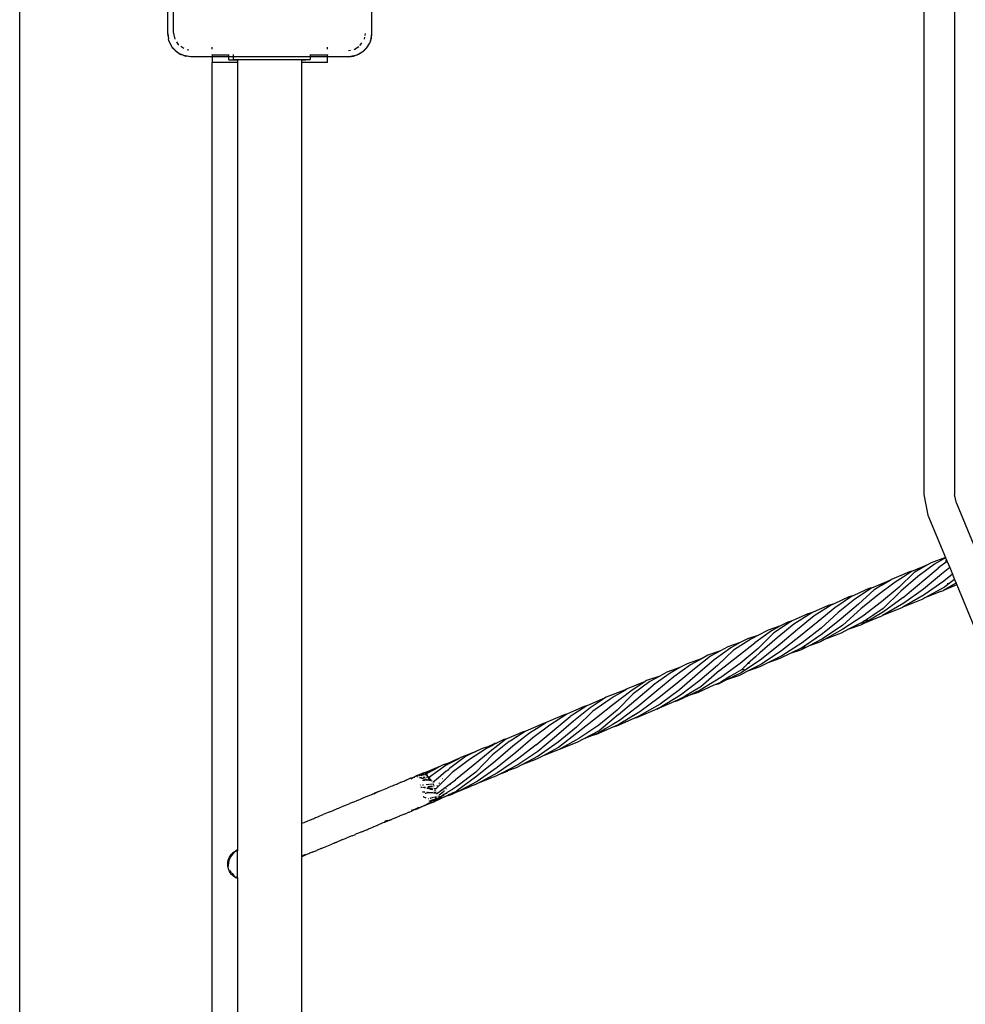
# Model space of a CAD drawing. Extents: x -3984 to 2556, y -3283 to 3257.
# Drawn here: x -1984 to -1492, y -558 to -46 of the extents above; entities that cross this region are included whole.
import ezdxf

# ---------------------------------------------------------------- set-up
doc = ezdxf.new("R2010")
doc.units = 0
doc.layers.get('0').update_dxf_attribs({"linetype": 'CONTINUOUS'})

# ---------------------------------------------------------------- blocks, each defined once
blk = doc.blocks.new('006313')
for p, q in [((-1983.53, -742.57), (-1983.53, 1257.43)), ((-1513.39, 278.05), (-1513.39, -293.19)), ((-1497.39, 278.05), (-1497.39, -293.19)), ((-1906.53, -53.57), (-1906.53, 28.43)), ((-1903.53, -52.57), (-1903.53, 27.43)), ((-1800.53, 28.43), (-1800.53, -53.57)), ((-1906.23, -55.41), (-1906.53, -53.57)), ((-1906.53, -53.57), (-1906.23, -56.24)), ((-1905.94, -57.28), (-1906.23, -56.24)), ((-1905.94, -57.28), (-1906.11, -56.21)), ((-1902.77, -56.4), (-1903.53, -52.57)), ((-1804.29, -56.4), (-1804.11, -55.49)), ((-1803.93, -54.58), (-1803.73, -53.57)), ((-1800.53, -53.57), (-1801.11, -57.28)), ((-1801.11, -57.28), (-1800.83, -56.24)), ((-1800.53, -53.57), (-1800.83, -56.24)), ((-1904.24, -60.62), (-1905.94, -57.28)), ((-1905.34, -58.78), (-1905.94, -57.28)), ((-1904.24, -60.62), (-1905.34, -58.78)), ((-1901.58, -63.28), (-1904.24, -60.62)), ((-1903.91, -61.05), (-1904.24, -60.62)), ((-1902.01, -62.95), (-1903.91, -61.05)), ((-1902.74, -56.44), (-1902.77, -56.4)), ((-1900.7, -59.49), (-1901.84, -57.79)), ((-1898.22, -61.23), (-1899.8, -60.18)), ((-1883.53, -61.57), (-1883.53, -60.6)), ((-1823.53, -61.57), (-1823.53, -60.6)), ((-1809.65, -61.78), (-1807.26, -60.18)), ((-1806.6, -59.74), (-1806.46, -59.64)), ((-1806.46, -59.64), (-1805.58, -58.33)), ((-1802.82, -60.62), (-1805.47, -63.28)), ((-1803.15, -61.05), (-1805.05, -62.95)), ((-1804.32, -56.44), (-1804.29, -56.4)), ((-1803.15, -61.05), (-1802.82, -60.62)), ((-1801.85, -58.71), (-1802.82, -60.62)), ((-1802.82, -60.62), (-1801.72, -58.78)), ((-1801.11, -57.28), (-1801.72, -58.78)), ((-1801.11, -57.28), (-1801.36, -57.76)), ((-1902.01, -62.95), (-1901.58, -63.28)), ((-1901.1, -63.52), (-1901.58, -63.28)), ((-1901.1, -63.52), (-1899.73, -64.38)), ((-1898.24, -64.98), (-1899.73, -64.38)), ((-1898.24, -64.98), (-1899.67, -64.25)), ((-1894.53, -65.57), (-1898.24, -64.98)), ((-1898.24, -64.98), (-1897.2, -65.27)), ((-1894.53, -65.57), (-1897.2, -65.27)), ((-1895.54, -62.17), (-1896.45, -61.99)), ((-1883.53, -65.57), (-1894.53, -65.57)), ((-1883.53, -64.57), (-1883.53, -64.5)), ((-1883.53, -64.57), (-1874.72, -64.57)), ((-1883.53, -64.57), (-1883.53, -65.57)), ((-1874.72, -65.57), (-1883.53, -65.57)), ((-1883.53, -65.57), (-1883.53, -68.57)), ((-1874.72, -64.57), (-1874.72, -64.5)), ((-1874.72, -65.57), (-1874.72, -64.57)), ((-1874.72, -67.24), (-1874.72, -65.57)), ((-1872.54, -65.57), (-1874.72, -65.57)), ((-1872.54, -64.5), (-1872.54, -65.57)), ((-1872.54, -65.57), (-1872.54, -67.09)), ((-1832.54, -65.57), (-1872.54, -65.57)), ((-1832.54, -64.5), (-1832.54, -64.57)), ((-1832.54, -64.57), (-1823.53, -64.57)), ((-1832.54, -64.57), (-1832.54, -65.57)), ((-1832.54, -65.57), (-1832.54, -67.09)), ((-1823.53, -65.57), (-1832.54, -65.57)), ((-1823.53, -64.5), (-1823.53, -64.57)), ((-1823.53, -65.57), (-1823.53, -64.57)), ((-1812.53, -65.57), (-1823.53, -65.57)), ((-1823.53, -68.57), (-1823.53, -65.57)), ((-1812.53, -62.37), (-1811.59, -62.18)), ((-1808.82, -64.98), (-1812.53, -65.57)), ((-1812.53, -65.57), (-1809.86, -65.27)), ((-1808.82, -64.98), (-1809.86, -65.27)), ((-1805.47, -63.28), (-1808.82, -64.98)), ((-1807.32, -64.38), (-1808.82, -64.98)), ((-1805.47, -63.28), (-1807.32, -64.38)), ((-1805.05, -62.95), (-1805.47, -63.28)), ((-1870.27, -68.57), (-1883.53, -68.57)), ((-1883.53, -842.57), (-1883.53, -68.57)), ((-1874.72, -67.24), (-1870.28, -67.24)), ((-1872.54, -67.09), (-1870.28, -67.09)), ((-1870.28, -67.09), (-1836.78, -67.09)), ((-1870.28, -67.24), (-1870.28, -67.09)), ((-1870.28, -67.24), (-1870.27, -68.57)), ((-1870.27, -68.57), (-1870.28, -478.07)), ((-1836.78, -67.09), (-1834.72, -67.09)), ((-1836.78, -67.24), (-1836.78, -67.09)), ((-1836.78, -67.24), (-1834.72, -67.24)), ((-1836.78, -68.57), (-1836.78, -67.24)), ((-1823.53, -68.57), (-1836.78, -68.57)), ((-1836.78, -464.18), (-1836.78, -68.57)), ((-1834.72, -67.24), (-1834.72, -67.09)), ((-1834.72, -67.09), (-1832.54, -67.09)), ((-1513.39, -293.19), (-1511.26, -303.9)), ((-1496.48, -297.78), (-1497.39, -293.19)), ((-1496.48, -297.78), (-1487.43, -319.61)), ((-1511.26, -303.9), (-1502.12, -325.96)), ((-1502.12, -325.96), (-1509.51, -328.69)), ((-1502.07, -326.09), (-1507.83, -329.36)), ((-1501.42, -327.66), (-1502.38, -327.86)), ((-1502.12, -325.96), (-1502.07, -326.09)), ((-1502.07, -326.09), (-1501.42, -327.66)), ((-1501.42, -327.66), (-1501.27, -328.02)), ((-1524.14, -346.79), (-1505.89, -331.5)), ((-1511.85, -330.04), (-1518.97, -332.94)), ((-1511.85, -330.04), (-1518.34, -333.78)), ((-1507.83, -329.36), (-1516.45, -335.88)), ((-1509.51, -328.69), (-1511.85, -330.04)), ((-1504.84, -330.7), (-1505.89, -331.5)), ((-1504.84, -330.7), (-1505.13, -330.71)), ((-1501.27, -328.02), (-1504.84, -330.7)), ((-1499.96, -331.19), (-1504.18, -334.59)), ((-1501.27, -328.02), (-1499.96, -331.19)), ((-1499.96, -331.19), (-1498.51, -334.68)), ((-1530.97, -337.91), (-1535.05, -340.31)), ((-1530.2, -337.47), (-1531.65, -338.09)), ((-1530.97, -337.91), (-1531.65, -338.09)), ((-1530.2, -337.47), (-1530.97, -337.91)), ((-1520.89, -333.45), (-1530.2, -337.47)), ((-1524.17, -336.16), (-1528.22, -338.75)), ((-1518.34, -333.78), (-1526.3, -341.35)), ((-1516.45, -335.88), (-1525.27, -343.4)), ((-1524.17, -336.16), (-1524.89, -336.34)), ((-1519.47, -333.14), (-1524.17, -336.16)), ((-1518.97, -332.94), (-1520.89, -333.45)), ((-1518.97, -332.94), (-1519.47, -333.14)), ((-1504.18, -334.59), (-1513.59, -342.4)), ((-1498.51, -334.68), (-1502.96, -338.3)), ((-1497.39, -337.37), (-1500.2, -339.48)), ((-1498.51, -334.68), (-1497.93, -336.09)), ((-1497.93, -336.09), (-1498.22, -336.13)), ((-1497.93, -336.09), (-1497.39, -337.37)), ((-1497.39, -337.37), (-1496.61, -339.27)), ((-1541.97, -342.15), (-1549.87, -345.75)), ((-1540.55, -341.91), (-1549.26, -347.6)), ((-1539.21, -342.74), (-1547.38, -350.19)), ((-1539.69, -341.54), (-1541.97, -342.15)), ((-1539.69, -341.54), (-1540.55, -341.91)), ((-1531.65, -338.09), (-1539.69, -341.54)), ((-1535.21, -340.4), (-1539.21, -342.74)), ((-1528.22, -338.75), (-1537.07, -345.41)), ((-1535.57, -340.5), (-1535.21, -340.4)), ((-1535.05, -340.31), (-1535.41, -340.4)), ((-1526.3, -341.35), (-1535.36, -348.99)), ((-1535.05, -340.31), (-1535.21, -340.4)), ((-1513.59, -342.4), (-1523.79, -349.79)), ((-1502.96, -338.3), (-1513.24, -345.44)), ((-1502.69, -341.34), (-1512.89, -347.03)), ((-1496.61, -339.27), (-1503.21, -343.09)), ((-1496.23, -340.19), (-1503.21, -343.09)), ((-1500.2, -339.48), (-1502.69, -341.34)), ((-1500.2, -339.48), (-1501.28, -339.7)), ((-1496.61, -339.27), (-1496.23, -340.19)), ((-1496.23, -340.19), (-1487.15, -362.11)), ((-1552.39, -346.41), (-1559.97, -349.99)), ((-1551.07, -346.29), (-1559.59, -352.22)), ((-1549.26, -347.6), (-1557.91, -354.63)), ((-1549.87, -345.75), (-1552.39, -346.41)), ((-1549.87, -345.75), (-1551.07, -346.29)), ((-1537.07, -345.41), (-1546.2, -352.61)), ((-1525.27, -343.4), (-1534.48, -352.42)), ((-1524.14, -346.79), (-1534.37, -354.24)), ((-1513.24, -345.44), (-1524.32, -351.83)), ((-1513.84, -347.56), (-1524.32, -351.83)), ((-1512.89, -347.03), (-1513.84, -347.56)), ((-1504.72, -343.7), (-1512.89, -347.03)), ((-1504.48, -343.64), (-1504.72, -343.7)), ((-1504.48, -343.64), (-1504.27, -343.52)), ((-1504.27, -343.52), (-1503.21, -343.09)), ((-1563.07, -350.89), (-1571.34, -354.65)), ((-1561.5, -350.72), (-1570.37, -356.38)), ((-1559.59, -352.22), (-1568.35, -359.24)), ((-1559.97, -349.99), (-1563.07, -350.89)), ((-1559.97, -349.99), (-1561.5, -350.72)), ((-1547.38, -350.19), (-1556.42, -357.9)), ((-1546.2, -352.61), (-1555.58, -361.25)), ((-1535.36, -348.99), (-1545.09, -356.44)), ((-1534.48, -352.42), (-1539.94, -356.07)), ((-1523.79, -349.79), (-1534.9, -356.21)), ((-1525.74, -352.42), (-1534.9, -356.21)), ((-1525.6, -352.38), (-1525.74, -352.42)), ((-1525.6, -352.38), (-1525.47, -352.31)), ((-1525.47, -352.31), (-1524.32, -351.83)), ((-1573.65, -355.27), (-1581.78, -358.97)), ((-1572.21, -355.05), (-1580.94, -360.73)), ((-1570.37, -356.38), (-1579.04, -363.36)), ((-1571.34, -354.65), (-1573.65, -355.27)), ((-1571.34, -354.65), (-1572.21, -355.05)), ((-1557.91, -354.63), (-1566.86, -362.68)), ((-1556.42, -357.9), (-1566.15, -365.69)), ((-1545.09, -356.44), (-1555.5, -363.33)), ((-1534.37, -354.24), (-1544.57, -360.22)), ((-1536.34, -356.81), (-1544.57, -360.22)), ((-1539.94, -356.07), (-1544.09, -358.84)), ((-1544.09, -358.84), (-1542.36, -358.35)), ((-1539.16, -355.94), (-1539.94, -356.07)), ((-1536.17, -356.77), (-1536.34, -356.81)), ((-1536.17, -356.77), (-1536.01, -356.67)), ((-1536.01, -356.67), (-1534.9, -356.21)), ((-1587.86, -361.58), (-1594.3, -363.74)), ((-1587.86, -361.58), (-1592.65, -364.13)), ((-1582.76, -359.42), (-1591.45, -365.16)), ((-1580.94, -360.73), (-1589.6, -367.75)), ((-1579.04, -363.36), (-1588.11, -371.03)), ((-1584.17, -359.61), (-1587.86, -361.58)), ((-1581.78, -358.97), (-1584.17, -359.61)), ((-1581.78, -358.97), (-1582.76, -359.42)), ((-1568.35, -359.24), (-1577.53, -366.68)), ((-1566.86, -362.68), (-1576.67, -370.29)), ((-1555.58, -361.25), (-1566.17, -368.32)), ((-1555.5, -363.33), (-1565.05, -368.64)), ((-1552.85, -363.49), (-1556.3, -365.26)), ((-1545.01, -359.46), (-1552.85, -363.49)), ((-1545.87, -360.98), (-1552.85, -363.49)), ((-1544.57, -360.22), (-1545.87, -360.98)), ((-1545.21, -360.48), (-1545.7, -360.69)), ((-1545.58, -360.47), (-1544.08, -359.64)), ((-1544.26, -358.95), (-1545.01, -359.46)), ((-1542.56, -358.49), (-1544.26, -358.95)), ((-1544.09, -358.84), (-1544.26, -358.95)), ((-1603.42, -368.39), (-1612.31, -374.2)), ((-1605.15, -368.25), (-1608.82, -370.24)), ((-1599.78, -366.54), (-1605.15, -368.25)), ((-1599.78, -366.54), (-1603.42, -368.39)), ((-1592.65, -364.13), (-1601.35, -370.35)), ((-1594.3, -363.74), (-1599.78, -366.54)), ((-1591.45, -365.16), (-1599.53, -373.36)), ((-1589.6, -367.75), (-1598.65, -375.51)), ((-1577.53, -366.68), (-1587.26, -374.42)), ((-1569.93, -368.27), (-1573.94, -370.99)), ((-1566.17, -368.32), (-1573.43, -372.01)), ((-1566.15, -365.69), (-1569.93, -368.27)), ((-1569.5, -368.16), (-1569.93, -368.27)), ((-1556.3, -365.26), (-1565.05, -368.64)), ((-1613.72, -372.91), (-1622.37, -379.21)), ((-1619.61, -384.72), (-1601.35, -370.35)), ((-1615.36, -372.47), (-1619.08, -374.5)), ((-1608.82, -370.24), (-1615.36, -372.47)), ((-1608.82, -370.24), (-1613.72, -372.91)), ((-1599.53, -373.36), (-1608.82, -381.09)), ((-1588.11, -371.03), (-1597.83, -378.82)), ((-1576.67, -370.29), (-1587.29, -377.08)), ((-1576.78, -372.92), (-1582.88, -375.92)), ((-1573.43, -372.01), (-1577.61, -374.14)), ((-1575.91, -372.89), (-1577.02, -373.28)), ((-1576.84, -373.01), (-1574.96, -372.19)), ((-1573.94, -370.99), (-1576.78, -372.92)), ((-1573.12, -370.83), (-1573.94, -370.99)), ((-1567.04, -369.75), (-1573.43, -372.01)), ((-1565.05, -368.64), (-1567.04, -369.75)), ((-1628.66, -378.43), (-1636.48, -381.23)), ((-1628.66, -378.43), (-1634.68, -381.79)), ((-1624.25, -377.32), (-1632.72, -383.89)), ((-1625.76, -376.82), (-1628.66, -378.43)), ((-1619.08, -374.5), (-1625.76, -376.82)), ((-1619.08, -374.5), (-1624.25, -377.32)), ((-1612.31, -374.2), (-1620.61, -382.19)), ((-1597.83, -378.82), (-1608.42, -385.87)), ((-1601, -377.66), (-1605, -381.31)), ((-1598.65, -375.51), (-1601, -377.66)), ((-1600.64, -377.62), (-1601, -377.66)), ((-1587.26, -374.42), (-1597.86, -381.45)), ((-1587.29, -377.08), (-1594.52, -380.75)), ((-1588.28, -378.56), (-1594.52, -380.75)), ((-1582.88, -375.92), (-1588.28, -378.56)), ((-1577.61, -374.14), (-1582.88, -375.92)), ((-1640.22, -383.26), (-1647.04, -385.6)), ((-1640.22, -383.26), (-1645.38, -386.06)), ((-1634.68, -381.79), (-1643.47, -387.98)), ((-1632.72, -383.89), (-1641.59, -391.24)), ((-1636.48, -381.23), (-1640.22, -383.26)), ((-1622.37, -379.21), (-1631.14, -386.64)), ((-1620.61, -382.19), (-1629.91, -390.01)), ((-1608.82, -381.09), (-1618.87, -388.38)), ((-1605, -381.31), (-1608.29, -384.31)), ((-1597.86, -381.45), (-1605.12, -385.14)), ((-1598.74, -382.89), (-1605.12, -385.14)), ((-1603.98, -381.17), (-1605, -381.31)), ((-1594.52, -380.75), (-1598.74, -382.89)), ((-1650.75, -387.62), (-1657.58, -389.97)), ((-1650.75, -387.62), (-1655.94, -390.44)), ((-1645.38, -386.06), (-1654.06, -392.34)), ((-1643.47, -387.98), (-1652.28, -395.37)), ((-1647.04, -385.6), (-1650.75, -387.62)), ((-1631.14, -386.64), (-1640.36, -394.77)), ((-1618.87, -388.38), (-1629.63, -394.9)), ((-1619.61, -384.72), (-1629.43, -393.15)), ((-1614.2, -387.88), (-1617.05, -389.6)), ((-1608.42, -385.87), (-1615.93, -389.58)), ((-1609.3, -387.26), (-1615.93, -389.58)), ((-1608.29, -384.31), (-1614.2, -387.88)), ((-1614, -387.84), (-1614.2, -387.88)), ((-1605.12, -385.14), (-1609.3, -387.26)), ((-1606.85, -384.21), (-1608.31, -384.53)), ((-1672.12, -407.6), (-1654.06, -392.34)), ((-1658.36, -390.49), (-1667.61, -394.33)), ((-1658.36, -390.49), (-1665.78, -395.4)), ((-1655.94, -390.44), (-1664.57, -396.79)), ((-1657.58, -389.97), (-1658.36, -390.49)), ((-1641.59, -391.24), (-1651.03, -398.79)), ((-1641.55, -391.24), (-1641.59, -391.24)), ((-1629.91, -390.01), (-1639.97, -397.57)), ((-1629.43, -393.15), (-1633.49, -395.62)), ((-1622.62, -392.45), (-1630.8, -396.14)), ((-1619.21, -390.91), (-1622.62, -392.45)), ((-1620.4, -391.78), (-1622.62, -392.45)), ((-1615.93, -389.58), (-1620.4, -391.78)), ((-1618.49, -390.47), (-1619.21, -390.91)), ((-1617.05, -389.6), (-1618.49, -390.47)), ((-1617.99, -390.29), (-1618.49, -390.47)), ((-1617.05, -389.6), (-1616.43, -389.33)), ((-1679.42, -399.19), (-1688.66, -403.1)), ((-1678.5, -398.69), (-1686.86, -404.2)), ((-1678.5, -398.69), (-1679.42, -399.19)), ((-1668.99, -395), (-1678.5, -398.69)), ((-1674.49, -398.33), (-1676.55, -399.58)), ((-1674.39, -398.32), (-1674.49, -398.33)), ((-1665.78, -395.4), (-1674.47, -402.13)), ((-1668.56, -394.89), (-1674.39, -398.32)), ((-1664.57, -396.79), (-1672.83, -405.43)), ((-1667.61, -394.33), (-1668.99, -395)), ((-1668.56, -394.89), (-1668.99, -395)), ((-1667.61, -394.33), (-1668.56, -394.89)), ((-1652.28, -395.37), (-1661.59, -403.14)), ((-1651.03, -398.79), (-1661.11, -406.31)), ((-1639.97, -397.57), (-1651.04, -404.28)), ((-1640.36, -394.77), (-1650.55, -402.16)), ((-1635.66, -397.75), (-1641.55, -400.53)), ((-1638.79, -398.78), (-1640.37, -399.73)), ((-1637.53, -398.02), (-1638.79, -398.78)), ((-1638.55, -398.7), (-1638.79, -398.78)), ((-1633.56, -395.63), (-1637.53, -398.02)), ((-1637.26, -397.92), (-1637.53, -398.02)), ((-1629.63, -394.9), (-1635.66, -397.75)), ((-1630.8, -396.14), (-1635.66, -397.75)), ((-1633.49, -395.62), (-1633.56, -395.63)), ((-1689.98, -403.54), (-1698.61, -407.34)), ((-1688.66, -403.1), (-1697.38, -408.61)), ((-1686.86, -404.2), (-1695.51, -411.02)), ((-1688.66, -403.1), (-1689.98, -403.54)), ((-1676.55, -399.58), (-1685.45, -405.9)), ((-1674.47, -402.13), (-1683.56, -409.43)), ((-1661.59, -403.14), (-1671.66, -410.7)), ((-1650.55, -402.16), (-1661.51, -408.5)), ((-1651.3, -404.39), (-1653.18, -405.19)), ((-1643.45, -401.08), (-1652.16, -404.91)), ((-1652.16, -404.91), (-1651.3, -404.39)), ((-1651.3, -404.39), (-1651.04, -404.28)), ((-1640.37, -399.73), (-1643.45, -401.08)), ((-1641.55, -400.53), (-1643.45, -401.08)), ((-1714.93, -423.36), (-1697.38, -408.61)), ((-1700.45, -407.83), (-1709.76, -411.85)), ((-1699.02, -407.52), (-1707.79, -413.13)), ((-1698.61, -407.34), (-1700.45, -407.83)), ((-1698.61, -407.34), (-1699.02, -407.52)), ((-1685.45, -405.9), (-1693.92, -414.27)), ((-1683.56, -409.43), (-1693.14, -416.81)), ((-1672.83, -405.43), (-1682.44, -413.16)), ((-1672.12, -407.6), (-1682.29, -416.06)), ((-1664.3, -408.22), (-1668.44, -410.74)), ((-1664.24, -408.21), (-1664.3, -408.22)), ((-1664.28, -408.21), (-1664.3, -408.22)), ((-1664.28, -408.21), (-1664.21, -408.19)), ((-1661.11, -406.31), (-1664.21, -408.19)), ((-1661.51, -408.5), (-1664.2, -409.68)), ((-1662.84, -409.28), (-1664.2, -409.68)), ((-1653.18, -405.19), (-1662.84, -409.28)), ((-1652.16, -404.91), (-1653.18, -405.19)), ((-1711.1, -412.3), (-1720.35, -416.23)), ((-1707.79, -413.13), (-1716.63, -419.8)), ((-1710.07, -412.04), (-1714.75, -414.99)), ((-1709.76, -411.85), (-1711.1, -412.3)), ((-1710.07, -412.04), (-1711.1, -412.3)), ((-1709.76, -411.85), (-1710.07, -412.04)), ((-1695.51, -411.02), (-1704.46, -418.72)), ((-1693.92, -414.27), (-1703.53, -422.05)), ((-1682.44, -413.16), (-1692.82, -420.16)), ((-1675.09, -414.19), (-1683.85, -418.03)), ((-1675.39, -412.93), (-1679.01, -415.12)), ((-1675.37, -412.93), (-1675.39, -412.93)), ((-1671.66, -410.7), (-1675.37, -412.93)), ((-1672.06, -412.86), (-1675.09, -414.19)), ((-1673.27, -413.65), (-1675.09, -414.19)), ((-1664.2, -409.68), (-1673.27, -413.65)), ((-1669.21, -411.16), (-1672.06, -412.86)), ((-1669.05, -411.11), (-1669.21, -411.16)), ((-1668.61, -410.79), (-1669.05, -411.11)), ((-1668.61, -410.79), (-1668.44, -410.74)), ((-1721.67, -416.67), (-1730.22, -420.34)), ((-1725.1, -419.23), (-1728.55, -421.41)), ((-1718.52, -417.36), (-1727.19, -424.15)), ((-1716.63, -419.8), (-1725.59, -427.45)), ((-1725.57, -419.34), (-1725.1, -419.23)), ((-1725.1, -419.23), (-1725.46, -419.27)), ((-1725, -419.16), (-1725.1, -419.23)), ((-1720.66, -416.42), (-1725, -419.16)), ((-1720.35, -416.23), (-1721.67, -416.67)), ((-1720.66, -416.42), (-1721.67, -416.67)), ((-1720.35, -416.23), (-1720.66, -416.42)), ((-1714.75, -414.99), (-1718.52, -417.36)), ((-1714.75, -414.99), (-1715.21, -415.1)), ((-1704.46, -418.72), (-1714.04, -426.8)), ((-1693.14, -416.81), (-1703.42, -424.86)), ((-1682.29, -416.06), (-1690.49, -420.45)), ((-1686.17, -418.7), (-1690.49, -420.45)), ((-1682.66, -417.28), (-1686.17, -418.7)), ((-1683.85, -418.03), (-1686.17, -418.7)), ((-1679.79, -415.56), (-1682.66, -417.28)), ((-1679.71, -415.54), (-1679.79, -415.56)), ((-1679.1, -415.15), (-1679.71, -415.54)), ((-1679.1, -415.15), (-1679.01, -415.12)), ((-1740.58, -424.55), (-1742.48, -425.14)), ((-1740.99, -424.74), (-1740.58, -424.55)), ((-1737.73, -423.67), (-1740.82, -425.22)), ((-1740.58, -424.55), (-1736.28, -422.55)), ((-1737.73, -423.67), (-1740.58, -424.55)), ((-1730.85, -420.61), (-1738.9, -426.92)), ((-1736.65, -423.13), (-1737.73, -423.67)), ((-1729.06, -421.73), (-1737.71, -428.61)), ((-1736.65, -423.13), (-1736.28, -422.55)), ((-1735.54, -422.57), (-1736.65, -423.13)), ((-1736.28, -422.55), (-1735.54, -422.57)), ((-1727.19, -424.15), (-1736.15, -431.84)), ((-1731.78, -420.69), (-1735.54, -422.57)), ((-1730.22, -420.34), (-1731.78, -420.69)), ((-1730.22, -420.34), (-1730.85, -420.61)), ((-1728.6, -421.41), (-1729.06, -421.73)), ((-1728.55, -421.41), (-1728.6, -421.41)), ((-1714.93, -423.36), (-1724.65, -430.83)), ((-1703.53, -422.05), (-1714, -429.29)), ((-1703.42, -424.86), (-1711.63, -429.24)), ((-1692.82, -420.16), (-1703.33, -425.91)), ((-1693.56, -422.09), (-1703.33, -425.91)), ((-1690.49, -420.45), (-1693.56, -422.09)), ((-1751.77, -429.43), (-1759.96, -435.73)), ((-1752.88, -429.43), (-1754.41, -430.21)), ((-1751.94, -429.18), (-1752.88, -429.43)), ((-1751.94, -429.18), (-1752.53, -429.43)), ((-1746.35, -426.87), (-1751.94, -429.18)), ((-1750.34, -428.77), (-1751.94, -429.18)), ((-1750.34, -428.77), (-1751.77, -429.43)), ((-1745.96, -426.75), (-1750.34, -428.77)), ((-1740.82, -425.22), (-1749.68, -431.04)), ((-1738.9, -426.92), (-1747.67, -434.08)), ((-1746.35, -426.87), (-1745.96, -426.75)), ((-1737.71, -428.61), (-1746.27, -437.54)), ((-1742.48, -425.14), (-1745.96, -426.75)), ((-1725.59, -427.45), (-1735.22, -435.18)), ((-1714.04, -426.8), (-1724.57, -433.83)), ((-1714, -429.29), (-1722.35, -433.72)), ((-1711.63, -429.24), (-1714.75, -430.9)), ((-1703.89, -426.22), (-1711.63, -429.24)), ((-1703.33, -425.91), (-1703.89, -426.22)), ((-1765.54, -434.8), (-1771.57, -437.35)), ((-1761.85, -434.01), (-1770.49, -440.16)), ((-1765.05, -434.67), (-1767.5, -435.98)), ((-1765.05, -434.67), (-1765.54, -434.8)), ((-1763.4, -433.78), (-1765.05, -434.67)), ((-1761.1, -433.06), (-1763.4, -433.78)), ((-1761.1, -433.06), (-1762.89, -433.86)), ((-1755.18, -430.6), (-1761.85, -434.01)), ((-1760.99, -433.02), (-1761.1, -433.06)), ((-1755.77, -430.67), (-1760.99, -433.02)), ((-1749.68, -431.04), (-1758.59, -437.76)), ((-1747.67, -434.08), (-1756.94, -441.53)), ((-1754.91, -430.41), (-1755.77, -430.67)), ((-1755.06, -430.52), (-1755.77, -430.67)), ((-1755.06, -430.52), (-1755.18, -430.6)), ((-1754.99, -430.5), (-1755.06, -430.52)), ((-1754.91, -430.41), (-1754.99, -430.5)), ((-1754.41, -430.21), (-1754.91, -430.41)), ((-1736.15, -431.84), (-1745.77, -439.66)), ((-1735.22, -435.18), (-1745.69, -442.42)), ((-1724.65, -430.83), (-1735.11, -438.03)), ((-1724.57, -433.83), (-1729.47, -436.35)), ((-1722.35, -433.72), (-1725.43, -435.36)), ((-1714.75, -430.9), (-1722.35, -433.72)), ((-1780.05, -440.72), (-1778.64, -440.25)), ((-1779.21, -440.62), (-1778.61, -440.29)), ((-1778.64, -440.25), (-1777.33, -439.58)), ((-1778.64, -440.25), (-1778.27, -440.13)), ((-1778.27, -440.13), (-1778.61, -440.29)), ((-1778.27, -440.13), (-1777.88, -439.92)), ((-1777.88, -439.92), (-1776.88, -439.5)), ((-1776.31, -439.15), (-1777.33, -439.58)), ((-1776.31, -439.15), (-1776.88, -439.5)), ((-1776.51, -439.99), (-1776.7, -440.13)), ((-1776.29, -439.14), (-1776.31, -439.15)), ((-1776.15, -439.08), (-1776.29, -439.14)), ((-1775.47, -438.8), (-1776.15, -439.08)), ((-1775.03, -438.93), (-1776.15, -439.08)), ((-1775.39, -439.17), (-1776.04, -439.66)), ((-1775.59, -440.39), (-1774.24, -440.28)), ((-1773.88, -438.13), (-1775.47, -438.8)), ((-1775.33, -439.15), (-1775.39, -439.17)), ((-1775.33, -439.15), (-1773.9, -438.76)), ((-1775.03, -438.93), (-1775.33, -439.15)), ((-1774.14, -438.36), (-1775.03, -438.93)), ((-1774.57, -439.42), (-1774.92, -439.49)), ((-1773.54, -439.22), (-1774.38, -439.38)), ((-1773.79, -438.29), (-1774.14, -438.36)), ((-1773.36, -438.25), (-1774.06, -438.4)), ((-1773.79, -438.29), (-1774.06, -438.4)), ((-1771.57, -437.35), (-1773.88, -438.13)), ((-1773.83, -438.74), (-1771.43, -438.1)), ((-1773.57, -438.2), (-1773.79, -438.29)), ((-1773.66, -440.24), (-1772.78, -440.17)), ((-1773.47, -438.22), (-1773.57, -438.2)), ((-1771.83, -438.89), (-1773.12, -439.14)), ((-1770.59, -437.64), (-1772.85, -438.14)), ((-1770.59, -437.64), (-1772.56, -438.03)), ((-1772.41, -440.14), (-1771.24, -440.04)), ((-1771.73, -438.98), (-1772.28, -439.31)), ((-1771.43, -438.1), (-1772.21, -438.52)), ((-1771.73, -438.98), (-1771.78, -438.93)), ((-1771.24, -440.04), (-1771.73, -438.98)), ((-1767.5, -435.98), (-1771.57, -437.35)), ((-1770.59, -437.64), (-1771.43, -438.1)), ((-1771.24, -440.04), (-1770.66, -440)), ((-1770.48, -441.61), (-1771.24, -440.04)), ((-1770.59, -437.64), (-1767.5, -435.98)), ((-1770.49, -440.16), (-1770.48, -441.61)), ((-1758.59, -437.76), (-1767.36, -446.38)), ((-1764.46, -439.45), (-1766, -440.73)), ((-1761.71, -437.17), (-1764.46, -439.45)), ((-1764.33, -439.44), (-1764.46, -439.45)), ((-1762.39, -439.22), (-1762.54, -439.24)), ((-1761.66, -437.17), (-1761.71, -437.17)), ((-1759.96, -435.73), (-1761.66, -437.17)), ((-1760.91, -437.09), (-1760.97, -437.1)), ((-1760.58, -436.61), (-1760.65, -436.67)), ((-1745.77, -439.66), (-1756.43, -447.57)), ((-1746.27, -437.54), (-1756.19, -445.1)), ((-1735.11, -438.03), (-1743.37, -442.4)), ((-1735.87, -439.65), (-1738.64, -440.68)), ((-1734.29, -438.84), (-1735.87, -439.65)), ((-1730.08, -437.29), (-1734.29, -438.84)), ((-1732.43, -437.88), (-1734.29, -438.84)), ((-1729.47, -436.35), (-1732.43, -437.88)), ((-1730.64, -437.23), (-1732.43, -437.88)), ((-1729.86, -436.95), (-1730.64, -437.23)), ((-1730.08, -437.29), (-1730.64, -437.23)), ((-1729.86, -436.95), (-1730.08, -437.29)), ((-1725.43, -435.36), (-1729.86, -436.95)), ((-1729.47, -436.35), (-1729.74, -436.76)), ((-1791.88, -445.6), (-1790.42, -444.97)), ((-1790.42, -444.97), (-1789.63, -444.68)), ((-1789.63, -444.68), (-1788.69, -444.26)), ((-1788.69, -444.26), (-1787.38, -443.76)), ((-1787.38, -443.76), (-1786.95, -443.55)), ((-1786.95, -443.55), (-1785.66, -443.02)), ((-1783.87, -442.44), (-1785.66, -443.02)), ((-1785.66, -443.02), (-1785.23, -442.83)), ((-1785.23, -442.83), (-1783.5, -442.12)), ((-1783.87, -442.44), (-1783.75, -442.38)), ((-1782.18, -441.59), (-1783.75, -442.38)), ((-1783.5, -442.12), (-1782.18, -441.59)), ((-1782.07, -441.53), (-1782.18, -441.59)), ((-1781.78, -441.42), (-1782.07, -441.53)), ((-1780.3, -440.79), (-1781.78, -441.42)), ((-1780.05, -440.72), (-1780.3, -440.79)), ((-1780.19, -441.14), (-1779.21, -440.62)), ((-1775.59, -440.39), (-1773.15, -441.05)), ((-1775.36, -444.28), (-1775.16, -444.26)), ((-1774.3, -445.5), (-1774.98, -445.34)), ((-1774.98, -445.34), (-1774.26, -445.41)), ((-1772.77, -441.87), (-1774.15, -442)), ((-1774, -444.16), (-1773.64, -444.13)), ((-1772.92, -441.11), (-1770.78, -441.69)), ((-1772.64, -445.3), (-1772.79, -445.32)), ((-1770.78, -441.69), (-1772.35, -441.84)), ((-1772.2, -444), (-1770.85, -443.88)), ((-1771, -445.16), (-1771.36, -445.19)), ((-1770.33, -445.1), (-1770.93, -445.15)), ((-1770.49, -441.67), (-1770.78, -441.69)), ((-1770.78, -441.69), (-1770.51, -441.76)), ((-1769.6, -441.58), (-1770.46, -441.66)), ((-1770.42, -441.79), (-1769.27, -442.1)), ((-1770.41, -443.84), (-1770.14, -443.81)), ((-1769.52, -445.03), (-1770.08, -445.08)), ((-1769.82, -443.79), (-1768.83, -443.7)), ((-1768.91, -444.98), (-1769.45, -445.02)), ((-1768.05, -442.43), (-1768.71, -442.98)), ((-1768.57, -443.67), (-1768.44, -443.66)), ((-1768.47, -444.26), (-1768.3, -444.01)), ((-1768.25, -444.16), (-1768.46, -444.37)), ((-1767.96, -444.89), (-1768.36, -444.93)), ((-1766.7, -441.32), (-1768.05, -442.43)), ((-1768.05, -442.43), (-1767.9, -442.47)), ((-1766.83, -448.83), (-1756.94, -441.53)), ((-1766, -440.73), (-1766.7, -441.32)), ((-1766.53, -441.3), (-1766.7, -441.32)), ((-1766.22, -444.74), (-1766.6, -444.77)), ((-1766.21, -441.03), (-1766, -440.73)), ((-1765.6, -443.41), (-1765.28, -443.38)), ((-1765.41, -443.15), (-1765.16, -443.21)), ((-1763.66, -441.04), (-1763.88, -441.06)), ((-1759.36, -444), (-1759.56, -444.03)), ((-1756.19, -445.1), (-1758.84, -446.74)), ((-1757.67, -442.27), (-1757.73, -442.28)), ((-1756, -447.88), (-1749.31, -445.09)), ((-1745.69, -442.42), (-1754.12, -446.88)), ((-1749.31, -445.09), (-1754.12, -446.88)), ((-1746.44, -444.02), (-1749.31, -445.09)), ((-1745.5, -443.53), (-1746.44, -444.02)), ((-1739.37, -441.05), (-1745.5, -443.53)), ((-1743.37, -442.4), (-1745.5, -443.53)), ((-1738.64, -440.68), (-1743.25, -442.4)), ((-1738.64, -440.68), (-1739.37, -441.05)), ((-1805, -451.03), (-1803.7, -450.48)), ((-1803.7, -450.48), (-1803.26, -450.32)), ((-1803.26, -450.32), (-1801.84, -449.74)), ((-1801.84, -449.74), (-1801.52, -449.62)), ((-1801.52, -449.62), (-1800.77, -449.31)), ((-1800.77, -449.31), (-1800.66, -449.27)), ((-1800.66, -449.27), (-1800.06, -448.99)), ((-1800.06, -448.99), (-1799.84, -448.92)), ((-1799.84, -448.92), (-1799.79, -448.91)), ((-1799.79, -448.91), (-1798.29, -448.42)), ((-1799.79, -448.91), (-1799.04, -448.58)), ((-1799.23, -449), (-1799.26, -449.01)), ((-1798.29, -448.42), (-1799.23, -449)), ((-1797.32, -447.85), (-1799.04, -448.58)), ((-1798.22, -448.4), (-1798.29, -448.42)), ((-1798.1, -448.31), (-1798.22, -448.4)), ((-1796.43, -447.48), (-1798.1, -448.31)), ((-1797.32, -447.85), (-1796.43, -447.48)), ((-1796.37, -447.45), (-1796.43, -447.48)), ((-1796.37, -447.45), (-1795.6, -447.14)), ((-1795.6, -447.14), (-1793.87, -446.42)), ((-1793.87, -446.42), (-1792.15, -445.7)), ((-1791.88, -445.6), (-1792.15, -445.7)), ((-1772.94, -448.02), (-1774.06, -447.9)), ((-1774.06, -447.9), (-1772.9, -447.96)), ((-1773.56, -450.46), (-1773.68, -450.41)), ((-1772.57, -445.89), (-1773.66, -445.64)), ((-1772.18, -451.05), (-1773.38, -450.54)), ((-1773.26, -445.51), (-1772.72, -445.56)), ((-1772.03, -448.65), (-1772.77, -448.75)), ((-1771.85, -448.01), (-1771.62, -448.02)), ((-1771.69, -448.14), (-1771.82, -448.13)), ((-1770.66, -446.33), (-1771.81, -446.07)), ((-1769.69, -448.34), (-1771.73, -448.61)), ((-1771.6, -445.67), (-1770.51, -445.78)), ((-1769.69, -448.34), (-1771.42, -448.17)), ((-1771.08, -448.04), (-1768.59, -448.16)), ((-1770.77, -445.52), (-1770.51, -445.78)), ((-1769.72, -446.55), (-1770.58, -446.35)), ((-1770.51, -445.78), (-1769.72, -446.55)), ((-1770.38, -445.79), (-1770.01, -445.83)), ((-1769.89, -445.84), (-1768.82, -445.94)), ((-1769.72, -446.55), (-1769.69, -446.58)), ((-1768.73, -446.78), (-1769.69, -446.58)), ((-1768.59, -448.19), (-1769.69, -448.34)), ((-1768.57, -448.45), (-1769.69, -448.34)), ((-1768.19, -446), (-1767.17, -446.1)), ((-1766.88, -448.62), (-1768.18, -448.49)), ((-1768.14, -448.18), (-1766.96, -448.23)), ((-1767.02, -447.98), (-1768.13, -448.13)), ((-1766.89, -450.46), (-1768.05, -450.74)), ((-1761.43, -449.91), (-1768.04, -453)), ((-1767.2, -447.13), (-1768.03, -446.94)), ((-1765.33, -450.1), (-1766.13, -450.29)), ((-1765.81, -451.04), (-1764.22, -450.46)), ((-1764.89, -450.48), (-1765.81, -451.04)), ((-1764.47, -448.86), (-1765.36, -449.56)), ((-1764.89, -450.48), (-1762.8, -449.51)), ((-1763.64, -449.71), (-1764.89, -450.48)), ((-1764.47, -448.86), (-1764.62, -448.85)), ((-1763.86, -448.38), (-1764.47, -448.86)), ((-1764.15, -448.89), (-1764.47, -448.86)), ((-1764.11, -448.36), (-1763.86, -448.38)), ((-1763.39, -448.01), (-1763.86, -448.38)), ((-1763.86, -448.38), (-1763.65, -448.39)), ((-1763.39, -448.01), (-1763.67, -447.94)), ((-1762.58, -449.05), (-1763.64, -449.71)), ((-1762.8, -449.51), (-1763.64, -449.71)), ((-1762.92, -447.64), (-1763.39, -448.01)), ((-1763.3, -448.03), (-1763.39, -448.01)), ((-1762.69, -447.41), (-1763.17, -447.47)), ((-1761.65, -448.48), (-1762.58, -449.05)), ((-1762.17, -449.09), (-1762.58, -449.05)), ((-1761.54, -446.23), (-1761.96, -446.31)), ((-1761.57, -448.43), (-1761.65, -448.48)), ((-1761.65, -448.48), (-1761.28, -448.49)), ((-1758.84, -446.74), (-1761.57, -448.43)), ((-1761.28, -448.49), (-1761.57, -448.43)), ((-1761.43, -449.91), (-1759.54, -449.35)), ((-1760.92, -449.67), (-1761.43, -449.91)), ((-1760.12, -449.29), (-1760.92, -449.67)), ((-1759.84, -449.32), (-1760.92, -449.67)), ((-1760.07, -449.3), (-1760.12, -449.29)), ((-1760.07, -449.3), (-1758.31, -448.67)), ((-1759.79, -449.14), (-1760.07, -449.3)), ((-1759.84, -449.32), (-1760.07, -449.3)), ((-1759.02, -449.06), (-1759.84, -449.32)), ((-1759.54, -449.35), (-1759.84, -449.32)), ((-1758.25, -448.42), (-1759.79, -449.14)), ((-1758.31, -448.67), (-1759.79, -449.14)), ((-1759.54, -449.35), (-1758.22, -448.8)), ((-1759.02, -449.06), (-1759.54, -449.35)), ((-1758.31, -448.67), (-1759.02, -449.06)), ((-1758.22, -448.8), (-1759.02, -449.06)), ((-1758.54, -446.67), (-1758.84, -446.74)), ((-1758.31, -448.67), (-1757.14, -448)), ((-1756.48, -447.63), (-1758.25, -448.42)), ((-1757.14, -448), (-1758.25, -448.42)), ((-1758.22, -448.8), (-1756.9, -448.25)), ((-1757.01, -448.41), (-1758.22, -448.8)), ((-1757.14, -448), (-1756.48, -447.63)), ((-1756.59, -447.8), (-1757.14, -448)), ((-1756, -447.88), (-1757.01, -448.41)), ((-1756.43, -447.57), (-1756.48, -447.63)), ((-1754.12, -446.88), (-1756, -447.88)), ((-1817.09, -456.04), (-1815.36, -455.31)), ((-1815.36, -455.31), (-1814.99, -455.17)), ((-1814.99, -455.17), (-1813.63, -454.59)), ((-1813.63, -454.59), (-1811.89, -453.87)), ((-1811.89, -453.87), (-1811.7, -453.79)), ((-1811.7, -453.79), (-1810.48, -453.28)), ((-1810.48, -453.28), (-1810.17, -453.16)), ((-1810.17, -453.16), (-1808.45, -452.45)), ((-1808.45, -452.45), (-1808.22, -452.35)), ((-1808.22, -452.35), (-1806.72, -451.74)), ((-1806.72, -451.74), (-1805.96, -451.42)), ((-1805.96, -451.42), (-1805, -451.03)), ((-1774.84, -455.69), (-1774.34, -455.42)), ((-1773.81, -455.35), (-1774.78, -455.77)), ((-1774.34, -455.42), (-1772.98, -454.91)), ((-1772.98, -454.91), (-1773.81, -455.35)), ((-1772.64, -454.92), (-1773.81, -455.35)), ((-1772.98, -454.91), (-1772.82, -454.86)), ((-1772.82, -454.86), (-1772.45, -454.71)), ((-1772.82, -454.86), (-1772.61, -454.72)), ((-1772.45, -454.71), (-1772.64, -454.92)), ((-1772.61, -454.72), (-1770.96, -453.77)), ((-1772.39, -454.69), (-1772.45, -454.71)), ((-1771.43, -454.4), (-1772.39, -454.69)), ((-1772.31, -454.61), (-1772.39, -454.69)), ((-1772.31, -454.61), (-1770.96, -453.77)), ((-1770.72, -453.8), (-1772.31, -454.61)), ((-1772.31, -454.61), (-1770.72, -453.92)), ((-1770.79, -454.14), (-1771.43, -454.4)), ((-1770.85, -451.39), (-1770.93, -451.41)), ((-1770.66, -454.09), (-1770.79, -454.14)), ((-1769.29, -453.06), (-1770.72, -453.92)), ((-1769.81, -453.74), (-1770.66, -454.09)), ((-1769.29, -453.06), (-1770.61, -453.74)), ((-1770.56, -452.6), (-1769.92, -452.41)), ((-1768.55, -450.85), (-1770.23, -451.24)), ((-1770.07, -452.89), (-1769.05, -452.42)), ((-1770.07, -452.89), (-1769.11, -452.55)), ((-1769.89, -452.38), (-1769.92, -452.41)), ((-1769.38, -453.56), (-1769.81, -453.74)), ((-1769.73, -452.35), (-1768.95, -452.12)), ((-1769, -452.26), (-1769.73, -452.5)), ((-1768.95, -452.12), (-1769.72, -452.32)), ((-1768.97, -453.39), (-1769.38, -453.56)), ((-1769, -452.52), (-1766.93, -451.74)), ((-1769, -452.26), (-1768.98, -452.22)), ((-1768.97, -453.39), (-1768.56, -453.23)), ((-1768.93, -452.07), (-1768.95, -452.12)), ((-1768.91, -452.35), (-1768.13, -451.99)), ((-1768.81, -452.16), (-1768.84, -452.21)), ((-1768.81, -452.16), (-1767.78, -451.78)), ((-1768.13, -451.99), (-1768.81, -452.16)), ((-1768.76, -452.07), (-1767.78, -451.78)), ((-1767.78, -451.78), (-1768.73, -452.01)), ((-1768.56, -453.23), (-1768.48, -453.19)), ((-1768.34, -450.8), (-1768.52, -450.84)), ((-1768.48, -453.19), (-1767.43, -452.59)), ((-1768.48, -453.19), (-1768.04, -453)), ((-1766.73, -451.54), (-1768.13, -451.99)), ((-1768.13, -451.99), (-1767.78, -451.78)), ((-1767.78, -451.78), (-1767.51, -451.7)), ((-1767.51, -451.7), (-1767.29, -451.59)), ((-1766.9, -450.76), (-1767.48, -451.22)), ((-1767.29, -451.59), (-1766.64, -451.44)), ((-1767, -451.46), (-1767.29, -451.59)), ((-1767, -451.46), (-1766.37, -451.17)), ((-1766.51, -451.3), (-1767, -451.46)), ((-1766.93, -451.74), (-1765.33, -451.19)), ((-1766.46, -451.45), (-1766.93, -451.74)), ((-1765.01, -450.98), (-1766.46, -451.45)), ((-1766.27, -451.33), (-1766.46, -451.45)), ((-1766.27, -451.33), (-1765.01, -450.98)), ((-1765.89, -451.1), (-1766.27, -451.33)), ((-1765.81, -451.04), (-1765.89, -451.1)), ((-1764.53, -450.66), (-1765.81, -451.04)), ((-1765.01, -450.98), (-1764.95, -450.94)), ((-1830.01, -461.38), (-1828.42, -460.75)), ((-1828.42, -460.75), (-1827.79, -460.46)), ((-1827.79, -460.46), (-1826.24, -459.86)), ((-1826.24, -459.86), (-1826.17, -459.83)), ((-1826.17, -459.83), (-1825.75, -459.65)), ((-1824.78, -459.25), (-1825.75, -459.65)), ((-1822.29, -458.21), (-1824.78, -459.25)), ((-1822.29, -458.21), (-1821.77, -457.99)), ((-1821.77, -457.99), (-1820.56, -457.48)), ((-1820.56, -457.48), (-1819.51, -457.04)), ((-1819.51, -457.04), (-1819, -456.83)), ((-1819, -456.83), (-1818.82, -456.75)), ((-1818.82, -456.75), (-1817.25, -456.1)), ((-1817.25, -456.1), (-1817.09, -456.04)), ((-1787.41, -461.03), (-1785.83, -460.38)), ((-1785.83, -460.38), (-1785.81, -460.36)), ((-1784.24, -459.73), (-1785.81, -460.36)), ((-1783.58, -459.43), (-1784.24, -459.73)), ((-1783.58, -459.43), (-1782.64, -459.06)), ((-1782.64, -459.06), (-1781.35, -458.49)), ((-1781.35, -458.49), (-1781.05, -458.4)), ((-1781.05, -458.4), (-1779.52, -457.75)), ((-1779.81, -457.4), (-1777.87, -456.92)), ((-1779.52, -457.75), (-1779.46, -457.74)), ((-1777.87, -456.92), (-1779.46, -457.74)), ((-1777.9, -457.09), (-1779.46, -457.74)), ((-1777.9, -457.09), (-1776.34, -456.43)), ((-1777.85, -456.91), (-1777.87, -456.92)), ((-1777.8, -456.88), (-1777.85, -456.91)), ((-1777.75, -456.86), (-1777.8, -456.88)), ((-1777.75, -456.86), (-1776.04, -455.83)), ((-1776.34, -456.43), (-1777.75, -456.86)), ((-1776.18, -456.36), (-1776.34, -456.43)), ((-1775.99, -456.3), (-1776.18, -456.36)), ((-1775.99, -456.3), (-1775.84, -456.22)), ((-1774.78, -455.77), (-1775.84, -456.22)), ((-1775.84, -456.22), (-1775.35, -455.96)), ((-1836.78, -464.21), (-1835.63, -463.74)), ((-1836.78, -464.18), (-1835.63, -463.74)), ((-1836.78, -464.21), (-1836.78, -464.18)), ((-1836.75, -481.19), (-1836.78, -464.21)), ((-1835.63, -463.74), (-1834.99, -463.45)), ((-1834.99, -463.45), (-1833.9, -463)), ((-1833.9, -463), (-1833.73, -462.92)), ((-1833.73, -462.92), (-1832.83, -462.55)), ((-1832.83, -462.55), (-1831.85, -462.14)), ((-1831.85, -462.14), (-1830.66, -461.66)), ((-1830.66, -461.66), (-1830.01, -461.38)), ((-1799.52, -466.04), (-1797.92, -465.37)), ((-1797.92, -465.37), (-1797.61, -465.26)), ((-1796.33, -464.69), (-1797.61, -465.26)), ((-1795.8, -464.48), (-1796.33, -464.69)), ((-1795.35, -464.28), (-1795.8, -464.48)), ((-1794.73, -464.02), (-1795.35, -464.28)), ((-1794.06, -463.75), (-1794.73, -464.02)), ((-1793.91, -463.72), (-1794.06, -463.75)), ((-1793.75, -463.62), (-1793.91, -463.72)), ((-1793.64, -463.58), (-1793.75, -463.62)), ((-1792.33, -462.91), (-1793.64, -463.58)), ((-1793.64, -463.58), (-1792.14, -462.97)), ((-1793.46, -463.17), (-1793.61, -463.23)), ((-1792.09, -462.79), (-1793.46, -463.17)), ((-1792.33, -462.91), (-1793.46, -463.17)), ((-1792.21, -462.88), (-1792.33, -462.91)), ((-1792.21, -462.88), (-1790.56, -462.33)), ((-1792.09, -462.79), (-1792.21, -462.88)), ((-1790.56, -462.33), (-1792.14, -462.97)), ((-1790.56, -462.33), (-1790.35, -462.24)), ((-1790.35, -462.24), (-1790.28, -462.22)), ((-1788.99, -461.68), (-1790.28, -462.22)), ((-1788.04, -461.29), (-1788.99, -461.68)), ((-1788.04, -461.29), (-1787.41, -461.03)), ((-1811.11, -470.85), (-1812.2, -471.3)), ((-1810.59, -470.63), (-1811.11, -470.85)), ((-1810.59, -470.63), (-1808.99, -469.97)), ((-1808.99, -469.97), (-1808.86, -469.91)), ((-1807.39, -469.31), (-1808.86, -469.91)), ((-1805.78, -468.65), (-1807.39, -469.31)), ((-1805.78, -468.65), (-1805.55, -468.55)), ((-1805.55, -468.55), (-1804.35, -468.06)), ((-1804.22, -468), (-1804.35, -468.06)), ((-1804.22, -468), (-1802.65, -467.34)), ((-1802.65, -467.34), (-1802.11, -467.12)), ((-1802.11, -467.12), (-1801.09, -466.69)), ((-1801.09, -466.69), (-1799.86, -466.19)), ((-1799.52, -466.04), (-1799.86, -466.19)), ((-1823.79, -476.09), (-1824, -476.19)), ((-1823.79, -476.09), (-1821.24, -475.04)), ((-1821.01, -474.88), (-1821.24, -475.04)), ((-1821.01, -474.88), (-1820.15, -474.55)), ((-1820.15, -474.55), (-1820.09, -474.53)), ((-1820, -474.49), (-1820.09, -474.53)), ((-1819.61, -474.34), (-1820, -474.49)), ((-1819.61, -474.34), (-1818.96, -474.07)), ((-1818.96, -474.07), (-1818.68, -473.95)), ((-1818.68, -473.95), (-1818.63, -473.93)), ((-1817.85, -473.61), (-1818.63, -473.93)), ((-1817.38, -473.42), (-1817.85, -473.61)), ((-1817.03, -473.27), (-1817.38, -473.42)), ((-1815.62, -472.7), (-1817.03, -473.27)), ((-1815.62, -472.7), (-1815.42, -472.61)), ((-1815.42, -472.61), (-1813.81, -471.96)), ((-1813.81, -471.96), (-1813.36, -471.78)), ((-1812.38, -471.37), (-1813.36, -471.78)), ((-1812.2, -471.3), (-1812.38, -471.37)), ((-1873.55, -480.74), (-1874.78, -483.55)), ((-1873.61, -481.05), (-1874.78, -483.55)), ((-1874.45, -481.78), (-1873.59, -480.47)), ((-1872.35, -479.84), (-1873.73, -481.48)), ((-1872.66, -480.14), (-1873.73, -481.48)), ((-1873.59, -480.47), (-1873.13, -480.03)), ((-1873.55, -480.74), (-1873.13, -480.03)), ((-1873.41, -480.62), (-1873.55, -480.74)), ((-1873.41, -480.62), (-1873.54, -480.9)), ((-1873.13, -480.03), (-1873.41, -480.62)), ((-1873.2, -480.44), (-1873.41, -480.62)), ((-1873.12, -480.33), (-1873.2, -480.44)), ((-1873.13, -480.03), (-1872.49, -479.35)), ((-1871.85, -479.12), (-1872.56, -479.8)), ((-1872.25, -479.19), (-1872.49, -479.35)), ((-1872.26, -479.64), (-1872.3, -479.66)), ((-1872.23, -479.6), (-1872.26, -479.64)), ((-1872.25, -479.19), (-1872.2, -479.16)), ((-1871.85, -479.12), (-1872.23, -479.6)), ((-1872.12, -479.56), (-1872.23, -479.6)), ((-1872.2, -479.16), (-1871.32, -478.62)), ((-1871.92, -479.33), (-1872.12, -479.56)), ((-1871.42, -478.9), (-1871.92, -479.33)), ((-1871.65, -479.01), (-1871.92, -479.33)), ((-1871.82, -479.09), (-1871.85, -479.12)), ((-1871.82, -479.09), (-1871.53, -478.81)), ((-1871.65, -479.01), (-1871.82, -479.09)), ((-1871.61, -478.96), (-1871.65, -479.01)), ((-1871.2, -478.71), (-1871.61, -478.96)), ((-1871.53, -478.81), (-1871.61, -478.96)), ((-1871.61, -478.96), (-1871.42, -478.9)), ((-1871.49, -478.78), (-1871.53, -478.81)), ((-1871.45, -478.77), (-1871.49, -478.78)), ((-1871.32, -478.62), (-1871.45, -478.77)), ((-1871.42, -478.9), (-1870.28, -478.37)), ((-1871.2, -478.71), (-1871.42, -478.9)), ((-1871.32, -478.62), (-1871.19, -478.48)), ((-1871.12, -478.55), (-1871.32, -478.62)), ((-1870.99, -478.53), (-1871.2, -478.71)), ((-1871.2, -478.71), (-1871, -478.59)), ((-1871.05, -478.43), (-1871.19, -478.48)), ((-1871.04, -478.51), (-1871.12, -478.55)), ((-1870.99, -478.38), (-1871.05, -478.43)), ((-1870.99, -478.53), (-1871, -478.59)), ((-1870.93, -478.35), (-1870.99, -478.38)), ((-1870.93, -478.5), (-1870.99, -478.53)), ((-1870.85, -478.35), (-1870.93, -478.35)), ((-1870.77, -478.45), (-1870.93, -478.5)), ((-1870.83, -478.31), (-1870.85, -478.35)), ((-1870.72, -478.25), (-1870.83, -478.31)), ((-1870.72, -478.25), (-1870.8, -478.36)), ((-1870.28, -478.3), (-1870.77, -478.45)), ((-1870.72, -478.39), (-1870.77, -478.45)), ((-1870.65, -478.22), (-1870.72, -478.25)), ((-1870.57, -478.33), (-1870.72, -478.39)), ((-1870.7, -478.8), (-1870.28, -478.55)), ((-1870.62, -478.21), (-1870.65, -478.22)), ((-1870.6, -478.24), (-1870.65, -478.22)), ((-1870.54, -478.18), (-1870.62, -478.21)), ((-1870.28, -478.15), (-1870.57, -478.33)), ((-1870.28, -478.21), (-1870.57, -478.33)), ((-1870.5, -478.18), (-1870.54, -478.18)), ((-1870.5, -478.18), (-1870.37, -478.1)), ((-1870.28, -478.07), (-1870.37, -478.1)), ((-1870.28, -478.15), (-1870.28, -478.07)), ((-1870.28, -478.15), (-1870.28, -478.21)), ((-1870.28, -478.21), (-1870.28, -478.3)), ((-1870.28, -478.3), (-1870.28, -478.37)), ((-1870.28, -478.37), (-1870.28, -478.55)), ((-1870.28, -492.3), (-1870.28, -478.55)), ((-1836.78, -481.49), (-1835.17, -480.75)), ((-1836.78, -481.41), (-1835.99, -480.98)), ((-1836.78, -481.41), (-1836.75, -481.19)), ((-1836.75, -481.19), (-1835.99, -480.98)), ((-1835.12, -480.5), (-1836.55, -481.06)), ((-1835.99, -480.98), (-1835.12, -480.5)), ((-1835.99, -480.98), (-1835.17, -480.75)), ((-1834.26, -480.38), (-1835.17, -480.75)), ((-1834.26, -480.38), (-1834, -480.31)), ((-1834, -480.31), (-1833.97, -480.3)), ((-1833.19, -480), (-1833.97, -480.3)), ((-1832.64, -479.73), (-1833.19, -480)), ((-1831.38, -479.22), (-1832.64, -479.73)), ((-1831.38, -479.22), (-1830.98, -479.02)), ((-1831.38, -479.22), (-1831.04, -479.11)), ((-1831.04, -479.11), (-1829.08, -478.27)), ((-1829.08, -478.27), (-1828.89, -478.21)), ((-1827.47, -477.62), (-1828.89, -478.21)), ((-1827.28, -477.54), (-1827.47, -477.62)), ((-1826.74, -477.32), (-1827.28, -477.54)), ((-1826.74, -477.32), (-1825.58, -476.85)), ((-1825.58, -476.85), (-1824.59, -476.43)), ((-1824, -476.19), (-1824.59, -476.43)), ((-1875.34, -484.77), (-1875.04, -483.23)), ((-1875.33, -486.33), (-1875.34, -484.77)), ((-1875.01, -487.87), (-1875.33, -486.33)), ((-1875.04, -483.23), (-1874.45, -481.78)), ((-1874.87, -486.7), (-1874.81, -484.27)), ((-1874.8, -484.22), (-1874.81, -484.27)), ((-1874.78, -483.55), (-1874.79, -483.58)), ((-1874.79, -483.58), (-1874.79, -484.13)), ((-1874.78, -483.55), (-1874.75, -482.69)), ((-1836.78, -481.49), (-1836.78, -481.41)), ((-1836.78, -889.32), (-1836.78, -481.49)), ((-1874.41, -489.32), (-1875.01, -487.87)), ((-1874.51, -488.79), (-1873.74, -489.61)), ((-1873.53, -490.62), (-1874.41, -489.32)), ((-1873.31, -490.08), (-1873.74, -489.61)), ((-1872.42, -491.72), (-1873.53, -490.62)), ((-1873.2, -490.18), (-1872.19, -491.27)), ((-1872.6, -491.37), (-1871.81, -491.74)), ((-1871.11, -492.58), (-1872.42, -491.72)), ((-1871.75, -491.81), (-1871.81, -491.74)), ((-1871.17, -492.02), (-1871.12, -492.06)), ((-1871.12, -492.06), (-1871, -492.16)), ((-1871.12, -492.06), (-1870.36, -492.28)), ((-1870.28, -492.92), (-1871.11, -492.58)), ((-1871, -492.16), (-1870.28, -492.48)), ((-1871, -492.16), (-1870.28, -492.46)), ((-1870.28, -492.3), (-1870.36, -492.28)), ((-1870.28, -492.3), (-1870.28, -492.46)), ((-1870.28, -492.46), (-1870.28, -492.48)), ((-1870.28, -492.48), (-1870.28, -492.92)), ((-1870.28, -492.92), (-1870.28, -855.82))]:
    blk.add_line(p, q)

msp = doc.modelspace()

# ---------------------------------------------------------------- block references
at = {"ltscale": 100}
msp.add_blockref('006313', (0, 0), dxfattribs=at)

doc.saveas('drawing.dxf')
